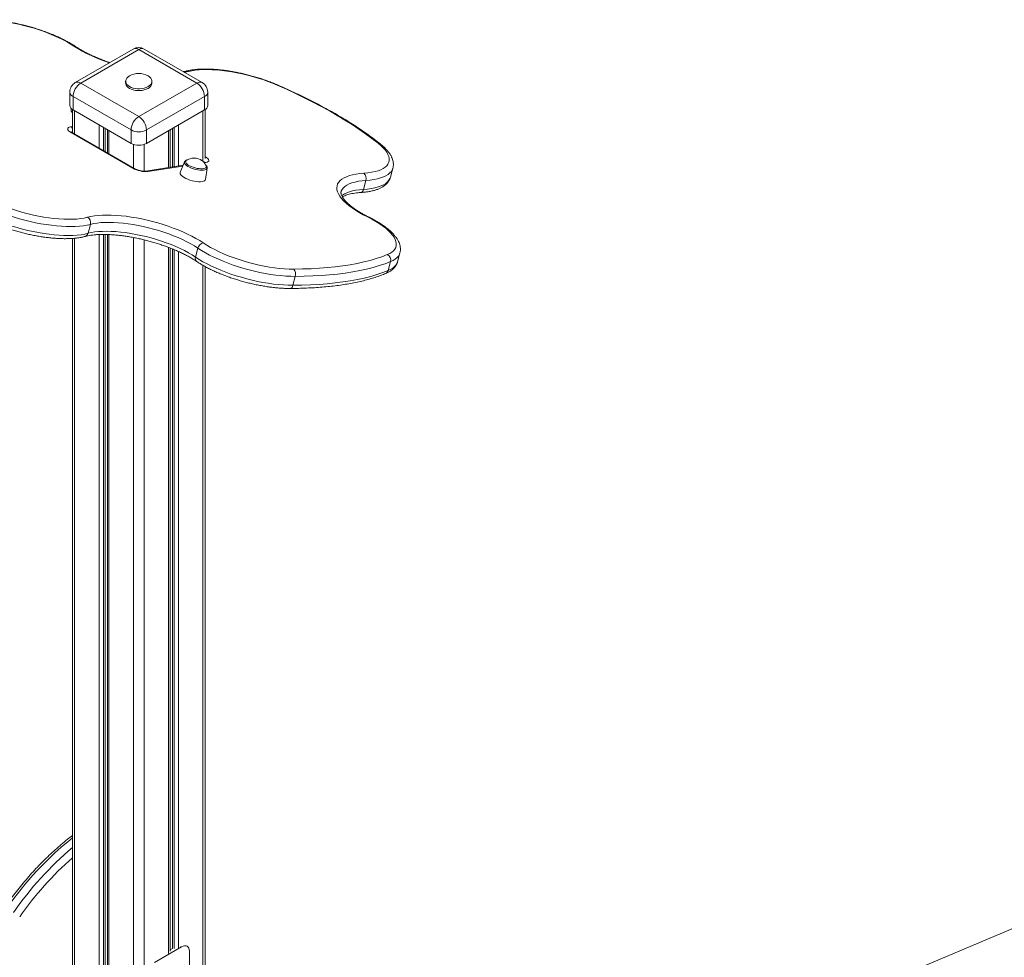
# Model space of a CAD drawing. Units: millimetres. Extents: x -21917 to 13436, y -3169 to 9189.
# Drawn here: x -1208 to -308, y 358 to 1215 of the extents above; entities that cross this region are included whole.
import ezdxf

# ---------------------------------------------------------------- set-up
doc = ezdxf.new("R2010")
doc.units = ezdxf.units.MM

msp = doc.modelspace()

# ---------------------------------------------------------------- linework, layer by layer
at = {"color": 7, "linetype": 'Continuous', "lineweight": 15}
for p, q in [((-1104.36, 1187.78), (-1157.39, 1157.16)), ((-1099.36, 1187.28), (-1152.39, 1156.67)), ((-1046.32, 1156.67), (-1099.36, 1187.28)), ((-1041.32, 1157.16), (-1094.36, 1187.78)), ((-1152.39, 1156.67), (-1099.36, 1126.05)), ((-1111.36, 1158.3), (-1111.36, 1156.67)), ((-1099.36, 1126.05), (-1046.32, 1156.67)), ((-1087.36, 1156.67), (-1087.36, 1158.3)), ((-1162.39, 1148.5), (-1162.39, 1136.25)), ((-1106.43, 1113.8), (-1159.46, 1144.42)), ((-1159.46, 1144.42), (-1159.46, 1132.17)), ((-1039.25, 1144.42), (-1092.29, 1113.8)), ((-1039.25, 1144.42), (-1039.25, 1132.17)), ((-1036.32, 1136.25), (-1036.32, 1148.5)), ((-1161.01, 1133.32), (-1161.34, 1132.46)), ((-1160.1, 1132.57), (-1160.1, 1111.31)), ((-1159.46, 1132.17), (-1106.43, 1101.56)), ((-1092.29, 1101.56), (-1039.25, 1132.17)), ((-1038.62, 1087.68), (-1038.62, 1132.57)), ((-1104.78, 1078.84), (-1161.34, 1111.49)), ((-1103.49, 1078.63), (-1160.05, 1111.29)), ((-1128.11, 1114.07), (-1128.11, 1092.85)), ((-1106.43, 1113.8), (-1106.43, 1101.56)), ((-1092.29, 1113.8), (-1092.29, 1101.56)), ((-1070.6, 1079.72), (-1070.6, 1114.07)), ((-1058.77, 1081.58), (-1093.04, 1076.2)), ((-1057.61, 1084.54), (-1061.42, 1074.78)), ((-1039.89, 1084.55), (-1040.09, 1084.51)), ((-1038.25, 1068.6), (-1036.69, 1078.96)), ((-869.1, 1070.75), (-866.92, 1078.91)), ((-893.76, 1059.5), (-891.59, 1067.66)), ((-1143.62, 1027.51), (-1145.8, 1019.35)), ((-1128.11, 1018.26), (-1128.11, -312.43)), ((-1160.1, 1014.67), (-1160.1, -294.11)), ((-1070.6, 363.07), (-1070.6, 1005.86)), ((-1047.46, 997.56), (-1045.28, 1005.72)), ((-862.66, 993.34), (-860.48, 1001.5)), ((-871.24, 985.32), (-869.07, 993.49)), ((-1038.62, 339.4), (-1038.62, 988.91)), ((-956.2, 979.98), (-958.38, 971.82)), ((462.21, 705.66), (-853.33, 150.4)), ((-1084.89, 352.84), (-1060.14, 367.13)), ((-1070.6, 364.34), (-1068.56, 365.51)), ((-1055.14, 367.63), (-1055.84, 368.03)), ((-1053.02, 363.02), (-1052.94, 347.67))]:
    msp.add_line(p, q, dxfattribs=at)
at = {"color": 8, "linetype": 'Continuous', "lineweight": 15}
for p, q in [((-1158.05, 1131.35), (-1158.05, 1110.13)), ((-1040.67, 1131.35), (-1040.67, 1085.05)), ((-1161.77, 1116.62), (-1160.1, 1116.88)), ((-1135.7, 1118.46), (-1135.7, 1097.23)), ((-1063.01, 1118.46), (-1063.01, 1080.92)), ((-1131.62, 1116.1), (-1131.62, 1094.87)), ((-1130.13, 1115.24), (-1130.13, 1094.01)), ((-1126.65, 1113.23), (-1126.65, 1092)), ((-1072.06, 1113.23), (-1072.06, 1079.49)), ((-1068.59, 1115.24), (-1068.59, 1080.04)), ((-1067.1, 1116.1), (-1067.1, 1080.27)), ((-1104.31, 1100.62), (-1104.31, 1079.1)), ((-1094.41, 1100.62), (-1094.41, 1076.14)), ((-1059.06, 1080.82), (-1091.06, 1075.8)), ((-1037.9, 1084.14), (-1039.51, 1083.89)), ((-1038.62, 1089.43), (-1038.33, 1089.27)), ((-1038.33, 1089.27), (-1038.62, 1089.21)), ((-1135.7, 1018.22), (-1135.7, -308.04)), ((-1131.62, 1018.31), (-1131.62, -310.4)), ((-1130.13, 1018.29), (-1130.13, -311.26)), ((-1126.65, 1018.19), (-1126.65, -313.27)), ((-1158.05, 1014.84), (-1158.05, -295.15)), ((-1104.31, 1015.51), (-1104.31, -326.17)), ((-1094.41, 1013.37), (-1094.41, -327.23)), ((-1072.06, 1006.43), (-1072.06, 361.04)), ((-1068.59, 1005.06), (-1068.59, 365.5)), ((-1067.1, 1004.44), (-1067.1, 365.43)), ((-1063.01, 1002.66), (-1063.01, 366.26)), ((-1040.67, 990.06), (-1040.67, 340.58)), ((-1060.83, 367.52), (-1060.14, 367.13))]:
    msp.add_line(p, q, dxfattribs=at)
at = {"color": 7, "linetype": 'Continuous', "lineweight": 15, "flags": 128}
for points in [[(-1158.83, 1190.49), (-1162.04, 1192.53), (-1165.52, 1194.53), (-1169.23, 1196.49), (-1173.15, 1198.4), (-1177.27, 1200.24), (-1181.56, 1202), (-1185.99, 1203.67), (-1190.54, 1205.25), (-1195.19, 1206.72), (-1199.9, 1208.08), (-1204.65, 1209.31), (-1209.42, 1210.42), (-1214.17, 1211.39), (-1218.88, 1212.23), (-1223.52, 1212.91), (-1228.07, 1213.45), (-1232.5, 1213.83), (-1236.78, 1214.06), (-1240.89, 1214.14)], [(-1107.91, 1163.16), (-1109.19, 1162.27), (-1110.23, 1161.23), (-1110.95, 1160.09), (-1111.31, 1158.9), (-1111.31, 1157.7), (-1110.95, 1156.51), (-1110.23, 1155.37), (-1109.19, 1154.33), (-1107.84, 1153.4), (-1106.24, 1152.63), (-1104.43, 1152.02), (-1102.46, 1151.61), (-1100.4, 1151.4), (-1098.31, 1151.4), (-1096.25, 1151.61), (-1094.29, 1152.02), (-1092.47, 1152.63), (-1090.87, 1153.4)], [(-1090.87, 1153.4), (-1089.53, 1154.33), (-1088.48, 1155.37), (-1087.77, 1156.51), (-1087.4, 1157.7), (-1087.4, 1158.9), (-1087.77, 1160.09), (-1088.48, 1161.23), (-1089.53, 1162.27), (-1090.8, 1163.16)], [(-972.77, 1154.73), (-977.03, 1156.51), (-981.43, 1158.2), (-985.96, 1159.8), (-990.58, 1161.3), (-995.28, 1162.68), (-1000.03, 1163.95), (-1004.79, 1165.08), (-1009.55, 1166.09), (-1014.27, 1166.95), (-1018.93, 1167.67), (-1023.5, 1168.24), (-1027.96, 1168.66), (-1032.27, 1168.92), (-1036.42, 1169.03), (-1040.38, 1168.98), (-1044.13, 1168.78), (-1047.65, 1168.42), (-1050.92, 1167.91), (-1053.91, 1167.24)], [(-1111.36, 1156.67), (-1111.31, 1156.06), (-1110.95, 1154.87), (-1110.23, 1153.74), (-1109.19, 1152.69), (-1107.84, 1151.77), (-1106.24, 1150.99), (-1104.43, 1150.39), (-1102.46, 1149.98), (-1100.4, 1149.77), (-1098.31, 1149.77), (-1096.25, 1149.98), (-1094.29, 1150.39), (-1092.47, 1150.99), (-1090.87, 1151.77)], [(-880.56, 1101.83), (-886.06, 1106.07), (-891.86, 1110.31), (-897.96, 1114.53), (-904.33, 1118.74), (-910.98, 1122.91), (-917.89, 1127.06), (-925.05, 1131.17), (-932.46, 1135.24), (-940.1, 1139.26), (-947.96, 1143.22), (-956.03, 1147.12), (-964.31, 1150.96), (-972.77, 1154.73)], [(-1161.34, 1111.49), (-1162.6, 1112.31), (-1163.54, 1113.13), (-1164.15, 1113.94), (-1164.4, 1114.68), (-1164.27, 1115.35), (-1163.78, 1115.91), (-1162.93, 1116.33), (-1161.77, 1116.62)], [(-893.45, 1074.28), (-889.8, 1074.62), (-886.42, 1075.11), (-883.31, 1075.75), (-880.5, 1076.55), (-878.01, 1077.5), (-875.84, 1078.59), (-874.02, 1079.82), (-872.55, 1081.17), (-871.43, 1082.65), (-870.69, 1084.23), (-870.32, 1085.92), (-870.32, 1087.71), (-870.7, 1089.57), (-871.45, 1091.5), (-872.57, 1093.5), (-874.05, 1095.54), (-875.88, 1097.62), (-878.05, 1099.72), (-880.56, 1101.83)], [(-1055.9, 1085.74), (-1056.27, 1085.39), (-1056.51, 1084.78), (-1056.41, 1084.1), (-1055.97, 1083.35), (-1055.21, 1082.57), (-1054.14, 1081.78), (-1052.82, 1081.02), (-1051.29, 1080.3), (-1049.6, 1079.67), (-1047.81, 1079.13), (-1046, 1078.71), (-1044.22, 1078.43), (-1042.54, 1078.29), (-1041.02, 1078.3), (-1039.71, 1078.46), (-1038.67, 1078.76), (-1037.93, 1079.19), (-1037.52, 1079.74), (-1037.44, 1080.39), (-1037.58, 1080.86)], [(-1038.33, 1089.27), (-1037.08, 1088.45), (-1036.13, 1087.62), (-1035.52, 1086.82), (-1035.28, 1086.07), (-1035.4, 1085.41), (-1035.9, 1084.85), (-1036.74, 1084.42), (-1037.9, 1084.14)], [(-1061.42, 1074.78), (-1061.5, 1074.49), (-1061.44, 1073.73), (-1061.02, 1072.9), (-1060.27, 1072.04), (-1059.2, 1071.16), (-1057.85, 1070.29), (-1056.26, 1069.45), (-1054.47, 1068.69), (-1052.54, 1068), (-1050.53, 1067.43), (-1048.5, 1066.98), (-1046.52, 1066.67), (-1044.63, 1066.51), (-1042.9, 1066.5), (-1041.39, 1066.64), (-1040.14, 1066.93), (-1039.18, 1067.36), (-1038.54, 1067.92), (-1038.25, 1068.59), (-1038.25, 1068.6)], [(-890.12, 1034.28), (-894.03, 1036.3), (-897.71, 1038.37), (-901.13, 1040.48), (-904.29, 1042.61), (-907.16, 1044.75), (-909.72, 1046.9), (-911.97, 1049.04), (-913.88, 1051.16), (-915.46, 1053.25), (-916.69, 1055.29), (-917.57, 1057.28), (-918.08, 1059.2), (-918.24, 1061.05), (-918.03, 1062.81), (-917.46, 1064.48), (-916.53, 1066.05), (-915.24, 1067.5), (-913.61, 1068.83), (-911.64, 1070.03), (-909.35, 1071.11), (-906.74, 1072.04), (-903.83, 1072.83), (-900.63, 1073.47), (-897.16, 1073.95), (-893.45, 1074.28)], [(-1228.11, 1046.55), (-1223.82, 1044.75), (-1219.38, 1043.04), (-1214.81, 1041.41), (-1210.14, 1039.9), (-1205.4, 1038.5), (-1200.6, 1037.22), (-1195.79, 1036.07), (-1190.98, 1035.06), (-1186.21, 1034.19), (-1181.51, 1033.47), (-1176.9, 1032.9), (-1172.4, 1032.48), (-1168.05, 1032.23), (-1163.87, 1032.13), (-1159.89, 1032.19), (-1156.12, 1032.41), (-1152.59, 1032.79), (-1149.32, 1033.32), (-1146.33, 1034.01)], [(-1143.62, 1027.51), (-1146.68, 1026.8), (-1150, 1026.25), (-1153.58, 1025.84), (-1157.39, 1025.59), (-1161.42, 1025.49), (-1165.64, 1025.54), (-1170.04, 1025.75), (-1174.59, 1026.12), (-1179.26, 1026.63), (-1184.03, 1027.3), (-1188.88, 1028.11), (-1193.78, 1029.06), (-1198.7, 1030.15), (-1203.62, 1031.37), (-1208.52, 1032.71), (-1213.36, 1034.17), (-1218.12, 1035.74), (-1222.78, 1037.41), (-1227.31, 1039.18), (-1231.69, 1041.02)], [(-1146.33, 1034.01), (-1143.3, 1034.71), (-1140.01, 1035.26), (-1136.46, 1035.66), (-1132.68, 1035.91), (-1128.68, 1036.01), (-1124.49, 1035.95), (-1120.13, 1035.74), (-1115.62, 1035.38), (-1110.98, 1034.87), (-1106.25, 1034.2), (-1101.44, 1033.4), (-1096.58, 1032.45), (-1091.7, 1031.37), (-1086.82, 1030.16), (-1081.97, 1028.82), (-1077.17, 1027.37), (-1072.45, 1025.81), (-1067.83, 1024.16), (-1063.34, 1022.41), (-1059, 1020.57), (-1054.84, 1018.67), (-1050.87, 1016.7), (-1047.12, 1014.68), (-1043.6, 1012.62), (-1040.35, 1010.52)], [(-1233.87, 1032.86), (-1229.49, 1031.01), (-1224.96, 1029.25), (-1220.3, 1027.58), (-1215.53, 1026.01), (-1210.69, 1024.55), (-1205.8, 1023.21), (-1200.88, 1021.99), (-1195.95, 1020.9), (-1191.06, 1019.95), (-1186.21, 1019.14), (-1181.44, 1018.47), (-1176.76, 1017.96), (-1172.22, 1017.59), (-1167.82, 1017.38), (-1163.6, 1017.32), (-1159.57, 1017.42), (-1155.75, 1017.68), (-1152.18, 1018.08), (-1148.85, 1018.64), (-1145.8, 1019.35)], [(-1045.28, 1005.72), (-1048.44, 1007.74), (-1051.85, 1009.73), (-1055.5, 1011.68), (-1059.36, 1013.58), (-1063.42, 1015.4), (-1067.65, 1017.16), (-1072.02, 1018.83), (-1076.52, 1020.4), (-1081.11, 1021.87), (-1085.77, 1023.23), (-1090.48, 1024.47), (-1095.2, 1025.58), (-1099.91, 1026.56), (-1104.58, 1027.4), (-1109.19, 1028.09), (-1113.7, 1028.64), (-1118.1, 1029.04), (-1122.36, 1029.28), (-1126.45, 1029.37), (-1130.35, 1029.3), (-1134.04, 1029.08), (-1137.49, 1028.71), (-1140.69, 1028.18), (-1143.62, 1027.51)], [(-872.07, 999.88), (-869.84, 1000.94), (-867.94, 1002.14), (-866.39, 1003.47), (-865.2, 1004.92), (-864.38, 1006.48), (-863.93, 1008.15), (-863.85, 1009.91), (-864.15, 1011.76), (-864.82, 1013.68), (-865.86, 1015.67), (-867.26, 1017.7), (-869.02, 1019.77), (-871.12, 1021.86), (-873.55, 1023.97), (-876.3, 1026.08), (-879.35, 1028.18), (-882.69, 1030.25), (-886.28, 1032.29), (-890.12, 1034.28)], [(-1145.8, 1019.35), (-1142.87, 1020.02), (-1139.67, 1020.55), (-1136.21, 1020.92), (-1132.53, 1021.14), (-1128.63, 1021.21), (-1124.54, 1021.12), (-1120.28, 1020.88), (-1115.88, 1020.48), (-1111.37, 1019.93), (-1106.76, 1019.24), (-1102.09, 1018.4), (-1097.38, 1017.42), (-1092.66, 1016.31), (-1087.95, 1015.07), (-1083.29, 1013.71), (-1078.7, 1012.24), (-1074.2, 1010.67), (-1069.82, 1009), (-1065.6, 1007.24), (-1061.54, 1005.41), (-1057.67, 1003.52), (-1054.03, 1001.57), (-1050.61, 999.58), (-1047.46, 997.56)], [(-1040.35, 1010.52), (-1037.13, 1008.46), (-1033.65, 1006.43), (-1029.92, 1004.45), (-1025.97, 1002.52), (-1021.83, 1000.66), (-1017.51, 998.87), (-1013.04, 997.17), (-1008.44, 995.58), (-1003.75, 994.08), (-999, 992.71), (-994.19, 991.46), (-989.38, 990.34), (-984.58, 989.36), (-979.82, 988.52), (-975.14, 987.83), (-970.55, 987.29), (-966.08, 986.91), (-961.77, 986.69), (-957.63, 986.63)], [(-956.2, 979.98), (-960.43, 980.05), (-964.83, 980.26), (-969.39, 980.63), (-974.06, 981.15), (-978.84, 981.82), (-983.69, 982.64), (-988.59, 983.6), (-993.51, 984.69), (-998.43, 985.91), (-1003.32, 987.26), (-1008.16, 988.73), (-1012.92, 990.3), (-1017.58, 991.97), (-1022.1, 993.74), (-1026.48, 995.59), (-1030.67, 997.51), (-1034.67, 999.49), (-1038.46, 1001.53), (-1042, 1003.61), (-1045.28, 1005.72)], [(-957.63, 986.63), (-949.6, 986.73), (-941.77, 987), (-934.17, 987.42), (-926.79, 987.99), (-919.64, 988.72), (-912.74, 989.59), (-906.1, 990.62), (-899.72, 991.8), (-893.61, 993.13), (-887.79, 994.6), (-882.25, 996.22), (-877.01, 997.98), (-872.07, 999.88)], [(-1047.46, 997.56), (-1044.18, 995.45), (-1040.63, 993.37), (-1036.85, 991.33), (-1032.85, 989.35), (-1028.65, 987.43), (-1024.28, 985.58), (-1019.75, 983.81), (-1015.1, 982.14), (-1010.34, 980.56), (-1005.5, 979.1), (-1000.61, 977.75), (-995.69, 976.53), (-990.76, 975.43), (-985.86, 974.48), (-981.01, 973.66), (-976.24, 972.99), (-971.56, 972.47), (-967.01, 972.1), (-962.61, 971.88), (-958.38, 971.82)], [(-869.07, 993.49), (-874.09, 991.55), (-879.43, 989.76), (-885.07, 988.11), (-891, 986.61), (-897.22, 985.26), (-903.72, 984.06), (-910.49, 983.01), (-917.51, 982.11), (-924.79, 981.37), (-932.31, 980.79), (-940.06, 980.36), (-948.02, 980.1), (-956.2, 979.98)], [(-958.38, 971.82), (-950.2, 971.93), (-942.23, 972.2), (-934.49, 972.63), (-926.97, 973.21), (-919.69, 973.95), (-912.66, 974.85), (-905.9, 975.9), (-899.4, 977.1), (-893.18, 978.45), (-887.24, 979.95), (-881.61, 981.6), (-876.27, 983.39), (-871.24, 985.32)], [(-1060.14, 367.13), (-1058.76, 367.77), (-1057.43, 368.07), (-1056.2, 368.02), (-1055.13, 367.62), (-1054.24, 366.89), (-1053.58, 365.85), (-1053.17, 364.54), (-1053.02, 363.02)]]:
    msp.add_lwpolyline(points, dxfattribs=at)
at = {"color": 8, "linetype": 'Continuous', "lineweight": 15, "flags": 128}
for points in [[(-1053.91, 1167.24), (-1056.93, 1166.57), (-1057.45, 1166.47)], [(-972.77, 1154.73), (-972.34, 1154.84), (-971.98, 1154.78)], [(-1054.39, 1080.48), (-1055.67, 1081.31), (-1056.67, 1082.15), (-1057.34, 1082.98), (-1057.67, 1083.75), (-1057.64, 1084.46), (-1057.61, 1084.54)], [(-1036.69, 1078.96), (-1036.74, 1078.76), (-1037.13, 1078.15), (-1037.85, 1077.66), (-1038.9, 1077.31), (-1040.23, 1077.1), (-1041.79, 1077.05), (-1043.54, 1077.15), (-1045.42, 1077.4), (-1047.35, 1077.79), (-1049.28, 1078.32), (-1051.14, 1078.96), (-1052.86, 1079.68), (-1054.39, 1080.48)], [(-866.93, 1078.88), (-867.43, 1077.5), (-868.37, 1075.93), (-869.67, 1074.47), (-871.31, 1073.14), (-873.29, 1071.93), (-875.6, 1070.85), (-878.23, 1069.91), (-881.15, 1069.12), (-884.37, 1068.48), (-887.85, 1067.99), (-891.59, 1067.66)], [(-891.59, 1067.66), (-895.17, 1067.33), (-898.51, 1066.85), (-901.57, 1066.22), (-904.35, 1065.44), (-906.81, 1064.51), (-908.96, 1063.45), (-910.78, 1062.25), (-912.25, 1060.92), (-913.37, 1059.48), (-914.13, 1057.93), (-914.32, 1057.33)], [(-893.76, 1059.5), (-890.03, 1059.83), (-886.55, 1060.32), (-883.33, 1060.96), (-880.4, 1061.75), (-877.78, 1062.69), (-875.47, 1063.76), (-873.48, 1064.97), (-871.84, 1066.31), (-870.55, 1067.77), (-869.61, 1069.34), (-869.1, 1070.75)], [(-913.76, 1053.41), (-912.95, 1054.08), (-911.14, 1055.28), (-908.99, 1056.35), (-906.52, 1057.28), (-903.75, 1058.06), (-900.69, 1058.69), (-897.35, 1059.17), (-893.76, 1059.5)], [(-860.47, 1001.54), (-860.96, 1000.16), (-861.89, 998.59), (-863.17, 997.12), (-864.8, 995.78), (-866.77, 994.57), (-869.07, 993.49)], [(-871.24, 985.32), (-868.94, 986.41), (-866.97, 987.62), (-865.35, 988.96), (-864.06, 990.43), (-863.14, 992), (-862.66, 993.34)]]:
    msp.add_lwpolyline(points, dxfattribs=at)
at = {"color": 8, "linetype": 'Continuous', "lineweight": 15}
for centre, radius, start, end in [((-1158.57, 1188.1), 2.4, 57.21479, 96.09101), ((-1081.89, 1311.88), 143.72, 237.63339, 252.04028), ((-1102.29, 1183.19), 5.03, 54.38197, 114.31021), ((-1096.43, 1183.19), 5.03, 65.69001, 125.61735), ((-1055.54, 1164.19), 3.46, 61.88703, 103.82526), ((-1155.32, 1152.58), 5.03, 54.38197, 114.31021), ((-1043.39, 1152.58), 5.03, 65.69001, 125.61735), ((-1157.39, 1149), 5.03, 185.69357, 245.62591), ((-1041.33, 1149), 5.03, 294.37568, 354.3042), ((-1164.23, 1112.58), 4.72, 29.00674, 58.66359), ((-1160.98, 1109.63), 1.9, 60.88769, 101.12611), ((-880.47, 1098.86), 2.97, 52.35017, 91.63288), ((-1039.46, 1081.57), 3, 58.76835, 98.16974), ((-1104.41, 1076.97), 1.9, 61.1606, 101.14447), ((-1092.62, 1073.23), 3.01, 58.77128, 98.13623), ((-897.16, 1059.96), 3.43, 281.09915, 352.19158), ((-889.68, 1033.01), 1.34, 64.71045, 109.03478), ((-1149.59, 1020.18), 3.88, 287.50615, 347.63302), ((-1044.27, 996.28), 3.43, 158.06906, 229.14222), ((-875.16, 986.26), 4.03, 293.51608, 346.60341), ((-961.65, 972.15), 3.29, 281.57635, 354.20477), ((-965.9, 225.25), 309.88, 128.80649, 145.16858), ((-956.52, 219.16), 313.73, 130.45701, 145.12006), ((-954.37, 217.08), 309.71, 131.62476, 145.06633)]:
    msp.add_arc(centre, radius, start, end, dxfattribs=at)
at = {"color": 7, "linetype": 'Continuous', "lineweight": 15}
for centre, radius, start, end in [((-1099.36, 1179.12), 10, 60.00269, 119.99731), ((-1099.36, 1148.58), 16.9, 59.5812, 120.4188), ((-1152.39, 1148.5), 10, 119.99731, 180), ((-1144.11, 1143.72), 15.37, 122.60648, 177.39352), ((-1093.21, 1157.16), 5.87, 293.46443, 355.21502), ((-1054.6, 1143.72), 15.37, 2.60611, 57.39389), ((-1046.32, 1148.5), 10, 0, 60.00269), ((-1157.39, 1136.75), 5.03, 185.69357, 245.62591), ((-1041.33, 1136.75), 5.03, 294.37568, 354.3042), ((-1158.31, 1132.1), 3.05, 173.20527, 234.23535), ((-1091.08, 1113.11), 15.37, 122.60648, 177.39352), ((-1107.64, 1113.11), 15.37, 2.60611, 57.39389), ((-1099.36, 1127.45), 15.37, 242.60994, 297.39006), ((-1099.36, 1115.2), 15.37, 242.60994, 297.39006), ((-1048.71, 1075.91), 12.18, 23.97311, 126.16386), ((-1092.93, 1099.84), 24.11, 240.57101, 274.44373), ((-897.69, 1069.52), 6.38, 343.02319, 48.33287), ((-1149.2, 1029), 5.77, 345.06931, 60.15599), ((-1039.09, 1004.3), 6.35, 101.35396, 167.04662), ((-874.48, 994.85), 5.58, 345.89651, 64.48981), ((-962.7, 982.06), 6.82, 342.25175, 41.95788)]:
    msp.add_arc(centre, radius, start, end, dxfattribs=at)
for points, knots in [([(-1157.27, 1190.12), (-1157.8, 1190.47), (-1159.37, 1191.5), (-1162.13, 1193.16), (-1165.6, 1195.1), (-1169.26, 1196.99), (-1173.08, 1198.8), (-1177.06, 1200.55), (-1181.16, 1202.22), (-1185.38, 1203.81), (-1189.69, 1205.32), (-1194.08, 1206.73), (-1198.53, 1208.04), (-1203.02, 1209.24), (-1207.53, 1210.34), (-1212.04, 1211.32), (-1216.53, 1212.18), (-1220.98, 1212.91), (-1225.37, 1213.52), (-1229.69, 1214), (-1233.91, 1214.34), (-1238.07, 1214.56), (-1240.74, 1214.59), (-1242.1, 1214.6)], [0, 0, 0, 0, 0.025691, 0.07507, 0.124238, 0.173211, 0.222026, 0.270714, 0.3193, 0.367809, 0.416258, 0.464665, 0.513044, 0.56141, 0.609777, 0.658153, 0.706552, 0.754988, 0.803476, 0.852034, 0.900684, 0.949447, 1, 1, 1, 1]), ([(-1125.82, 1175.38), (-1126.51, 1175.61), (-1128.62, 1176.32), (-1132.05, 1177.59), (-1136.09, 1179.18), (-1139.98, 1180.83), (-1143.72, 1182.54), (-1147.27, 1184.29), (-1150.63, 1186.08), (-1153.71, 1187.85), (-1155.88, 1189.2), (-1157.01, 1189.95), (-1157.27, 1190.12)], [0, 0, 0, 0, 0.056105, 0.171631, 0.287035, 0.402281, 0.517325, 0.632119, 0.746604, 0.860712, 0.967989, 1, 1, 1, 1]), ([(-1056.37, 1167.55), (-1056.79, 1167.44), (-1057.46, 1167.27), (-1058.22, 1167.13), (-1058.5, 1167.08)], [0, 0, 0, 0, 0.628112, 1, 1, 1, 1]), ([(-971.98, 1154.78), (-972.68, 1155.08), (-974.72, 1155.96), (-978.19, 1157.35), (-982.42, 1158.93), (-986.75, 1160.42), (-991.15, 1161.82), (-995.6, 1163.11), (-1000.1, 1164.3), (-1004.61, 1165.38), (-1009.11, 1166.34), (-1013.6, 1167.18), (-1018.04, 1167.9), (-1022.42, 1168.49), (-1026.73, 1168.95), (-1030.93, 1169.28), (-1035.03, 1169.47), (-1038.99, 1169.52), (-1042.81, 1169.43), (-1046.48, 1169.19), (-1049.97, 1168.81), (-1053.29, 1168.28), (-1055.34, 1167.79), (-1056.37, 1167.55)], [0, 0, 0, 0, 0.025485, 0.073968, 0.122388, 0.170752, 0.219075, 0.267375, 0.315661, 0.363951, 0.41225, 0.460575, 0.508939, 0.557358, 0.60585, 0.654435, 0.703138, 0.751987, 0.801018, 0.85027, 0.899793, 0.949637, 1, 1, 1, 1]), ([(-878.66, 1101.21), (-879.54, 1101.91), (-882.12, 1103.93), (-886.57, 1107.28), (-892.1, 1111.24), (-897.87, 1115.18), (-903.87, 1119.1), (-910.09, 1122.99), (-916.53, 1126.85), (-923.18, 1130.67), (-930.02, 1134.44), (-937.06, 1138.18), (-944.29, 1141.87), (-951.7, 1145.5), (-959.27, 1149.08), (-966.05, 1152.17), (-970.33, 1154.05), (-971.98, 1154.78)], [0, 0, 0, 0, 0.037136, 0.108056, 0.178922, 0.249733, 0.320491, 0.391201, 0.461868, 0.532494, 0.603084, 0.673641, 0.744169, 0.814669, 0.885146, 0.955601, 1, 1, 1, 1]), ([(-1160.05, 1111.29), (-1160.2, 1111.37), (-1160.56, 1111.59), (-1160.94, 1111.86), (-1161.14, 1112.06), (-1161.13, 1112.04), (-1161.12, 1112.04)], [0, 0, 0, 0, 0.2190775, 0.5511621, 0.8570753, 1, 1, 1, 1]), ([(-866.97, 1078.87), (-866.87, 1079.2), (-866.59, 1080.16), (-866.45, 1081.85), (-866.53, 1083.87), (-866.92, 1085.92), (-867.61, 1088), (-868.6, 1090.11), (-869.92, 1092.26), (-871.56, 1094.45), (-873.52, 1096.64), (-875.73, 1098.77), (-877.51, 1100.29), (-878.5, 1101.09), (-878.66, 1101.21)], [0, 0, 0, 0, 0.0420672, 0.1252399, 0.2087254, 0.2941919, 0.3830807, 0.476356, 0.5741757, 0.6756841, 0.7793707, 0.8837668, 0.9819796, 1, 1, 1, 1]), ([(-1054.84, 1086.4), (-1055, 1086.37), (-1055.6, 1086.26), (-1056.37, 1085.92), (-1057.1, 1085.36), (-1057.52, 1084.87), (-1057.59, 1084.57), (-1057.59, 1084.52)], [0, 0, 0, 0, 0.117842, 0.447018, 0.71576, 0.958348, 1, 1, 1, 1]), ([(-1039.65, 1084.59), (-1039.64, 1084.59), (-1039.61, 1084.6), (-1039.77, 1084.57), (-1039.89, 1084.55)], [0, 0, 0, 0, 0.2755755, 1, 1, 1, 1]), ([(-1036.73, 1079.02), (-1036.7, 1079.15), (-1036.63, 1079.55), (-1036.83, 1080.24), (-1037.26, 1081.03), (-1037.82, 1081.7), (-1038.33, 1082.1), (-1038.5, 1082.23)], [0, 0, 0, 0, 0.109519, 0.336957, 0.579876, 0.855808, 1, 1, 1, 1]), ([(-1093.04, 1076.2), (-1093.15, 1076.19), (-1093.41, 1076.15), (-1094.08, 1076.12), (-1095.06, 1076.15), (-1096.26, 1076.28), (-1097.6, 1076.51), (-1099.03, 1076.85), (-1100.44, 1077.28), (-1101.75, 1077.77), (-1102.78, 1078.24), (-1103.28, 1078.52), (-1103.49, 1078.63)], [0, 0, 0, 0, 0.057815, 0.150471, 0.24999, 0.356514, 0.468027, 0.582543, 0.698304, 0.813402, 0.925953, 1, 1, 1, 1]), ([(-896.5, 1056.6), (-895.87, 1056.65), (-894.03, 1056.78), (-891.1, 1057.12), (-887.8, 1057.66), (-884.69, 1058.37), (-881.79, 1059.25), (-879.1, 1060.3), (-876.66, 1061.55), (-874.57, 1062.93), (-872.84, 1064.41), (-871.4, 1066.01), (-870.25, 1067.78), (-869.47, 1069.4), (-869.21, 1070.43), (-869.13, 1070.78)], [0, 0, 0, 0, 0.045027, 0.132015, 0.21947, 0.307578, 0.396369, 0.485734, 0.575048, 0.663002, 0.738836, 0.811104, 0.88819, 0.961838, 1, 1, 1, 1]), ([(-889.11, 1034.22), (-889.73, 1034.53), (-891.51, 1035.43), (-894.32, 1036.94), (-897.45, 1038.76), (-900.35, 1040.58), (-902.99, 1042.4), (-905.38, 1044.2), (-907.49, 1045.97), (-909.32, 1047.68), (-910.85, 1049.32), (-912.1, 1050.87), (-913.07, 1052.3), (-913.76, 1053.6), (-914.2, 1054.74), (-914.43, 1055.72), (-914.46, 1056.55), (-914.43, 1057.03), (-914.33, 1057.29), (-914.32, 1057.31)], [0, 0, 0, 0, 0.034481, 0.099641, 0.16461, 0.229316, 0.293709, 0.35773, 0.421315, 0.484403, 0.546945, 0.608934, 0.670447, 0.731732, 0.79317, 0.855665, 0.921166, 0.993869, 1, 1, 1, 1]), ([(-913.2, 1052.61), (-913.01, 1052.73), (-912.39, 1053.11), (-911.03, 1053.73), (-909.14, 1054.43), (-906.96, 1055.07), (-904.51, 1055.62), (-901.78, 1056.08), (-899.1, 1056.4), (-897.27, 1056.54), (-896.5, 1056.6)], [0, 0, 0, 0, 0.063316, 0.200818, 0.33825, 0.476363, 0.615554, 0.755924, 0.897424, 1, 1, 1, 1]), ([(-1233.5, 1029.28), (-1232.8, 1028.98), (-1230.77, 1028.1), (-1227.31, 1026.7), (-1223.09, 1025.11), (-1218.77, 1023.61), (-1214.37, 1022.21), (-1209.92, 1020.91), (-1205.43, 1019.71), (-1200.92, 1018.62), (-1196.41, 1017.65), (-1191.92, 1016.8), (-1187.48, 1016.07), (-1183.09, 1015.47), (-1178.78, 1015), (-1174.56, 1014.67), (-1170.46, 1014.47), (-1166.49, 1014.41), (-1162.65, 1014.49), (-1158.98, 1014.71), (-1155.47, 1015.08), (-1152.2, 1015.6), (-1149.89, 1016.1), (-1148.68, 1016.41), (-1148.42, 1016.48)], [0, 0, 0, 0, 0.025227, 0.073224, 0.121157, 0.169033, 0.216867, 0.264677, 0.312474, 0.360272, 0.40808, 0.455911, 0.50378, 0.551702, 0.599695, 0.647779, 0.695977, 0.744318, 0.792835, 0.841569, 0.890567, 0.939879, 0.987126, 1, 1, 1, 1]), ([(-860.5, 1001.57), (-860.39, 1001.98), (-860.11, 1003.04), (-860, 1004.81), (-860.14, 1006.84), (-860.58, 1008.89), (-861.32, 1010.97), (-862.37, 1013.09), (-863.75, 1015.25), (-865.45, 1017.44), (-867.47, 1019.63), (-869.77, 1021.8), (-872.34, 1023.94), (-875.14, 1026.04), (-878.18, 1028.09), (-881.42, 1030.09), (-884.8, 1032.01), (-887.4, 1033.37), (-888.84, 1034.09), (-889.11, 1034.22)], [0, 0, 0, 0, 0.034488, 0.088863, 0.143641, 0.199901, 0.25854, 0.320115, 0.384609, 0.451359, 0.519346, 0.587632, 0.65563, 0.723196, 0.790323, 0.857057, 0.923458, 0.985953, 1, 1, 1, 1]), ([(-1148.42, 1016.48), (-1148, 1016.59), (-1146.8, 1016.9), (-1144.62, 1017.33), (-1141.81, 1017.75), (-1138.75, 1018.06), (-1135.46, 1018.26), (-1131.97, 1018.33), (-1128.28, 1018.29), (-1124.43, 1018.11), (-1120.43, 1017.81), (-1116.3, 1017.39), (-1112.06, 1016.83), (-1107.74, 1016.16), (-1103.36, 1015.36), (-1098.95, 1014.44), (-1094.51, 1013.41), (-1090.09, 1012.28), (-1085.69, 1011.04), (-1081.34, 1009.7), (-1077.07, 1008.27), (-1072.89, 1006.77), (-1068.83, 1005.19), (-1064.9, 1003.54), (-1061.13, 1001.84), (-1057.54, 1000.09), (-1054.14, 998.31), (-1050.96, 996.5), (-1048.44, 994.95), (-1047.02, 994.01), (-1046.52, 993.68)], [0, 0, 0, 0, 0.019333, 0.054909, 0.090716, 0.126802, 0.163134, 0.199678, 0.2364, 0.273271, 0.310264, 0.347357, 0.384531, 0.421769, 0.459058, 0.496384, 0.533736, 0.571105, 0.60848, 0.64585, 0.683204, 0.720532, 0.757823, 0.795065, 0.832245, 0.869347, 0.906353, 0.943242, 0.97999, 1, 1, 1, 1]), ([(-1046.52, 993.68), (-1045.99, 993.33), (-1044.44, 992.3), (-1041.71, 990.62), (-1038.25, 988.68), (-1034.62, 986.79), (-1030.82, 984.96), (-1026.86, 983.2), (-1022.78, 981.52), (-1018.57, 979.92), (-1014.27, 978.4), (-1009.89, 976.98), (-1005.45, 975.66), (-1000.96, 974.44), (-996.45, 973.33), (-991.94, 972.34), (-987.45, 971.46), (-982.99, 970.71), (-978.59, 970.08), (-974.27, 969.58), (-970.03, 969.22), (-965.98, 969), (-962.98, 968.93), (-961.37, 968.93), (-960.99, 968.93)], [0, 0, 0, 0, 0.025437, 0.074349, 0.123049, 0.171549, 0.219888, 0.268097, 0.316204, 0.36423, 0.412195, 0.460116, 0.508008, 0.555887, 0.603762, 0.651646, 0.699551, 0.747491, 0.79548, 0.843537, 0.89168, 0.939932, 0.985879, 1, 1, 1, 1]), ([(-873.56, 982.56), (-873.11, 982.75), (-871.79, 983.32), (-869.8, 984.39), (-867.77, 985.8), (-866.1, 987.31), (-864.72, 988.93), (-863.63, 990.72), (-862.94, 992.23), (-862.74, 993.14), (-862.68, 993.38)], [0, 0, 0, 0, 0.084414, 0.247911, 0.408915, 0.547011, 0.67875, 0.819197, 0.953707, 1, 1, 1, 1]), ([(-960.99, 968.93), (-959.66, 968.94), (-955.79, 968.96), (-949.52, 969.11), (-942.23, 969.41), (-935.12, 969.85), (-928.21, 970.43), (-921.49, 971.14), (-914.97, 971.98), (-908.66, 972.97), (-902.57, 974.08), (-896.71, 975.34), (-891.07, 976.73), (-885.67, 978.25), (-880.51, 979.91), (-876.51, 981.37), (-874.25, 982.28), (-873.56, 982.56)], [0, 0, 0, 0, 0.037419, 0.108696, 0.180004, 0.251357, 0.322756, 0.394209, 0.465718, 0.537287, 0.608923, 0.680627, 0.752401, 0.824247, 0.896159, 0.96813, 1, 1, 1, 1]), ([(-1160.1, 468.9), (-1161.59, 467.74), (-1164.98, 465.13), (-1170.21, 460.78), (-1175.78, 455.9), (-1181.29, 450.8), (-1186.73, 445.5), (-1192.08, 440), (-1197.35, 434.31), (-1202.51, 428.45), (-1207.58, 422.41), (-1212.53, 416.21), (-1217.44, 409.76), (-1220.63, 405.31), (-1222.26, 403.03)], [0, 0, 0, 0, 0.0666672, 0.1512378, 0.2357886, 0.3203198, 0.4048327, 0.4893276, 0.5738053, 0.6582662, 0.7427141, 0.8271484, 0.9115726, 1, 1, 1, 1])]:
    msp.add_open_spline(points, degree=3, knots=knots, dxfattribs=at)

doc.saveas('drawing.dxf')
